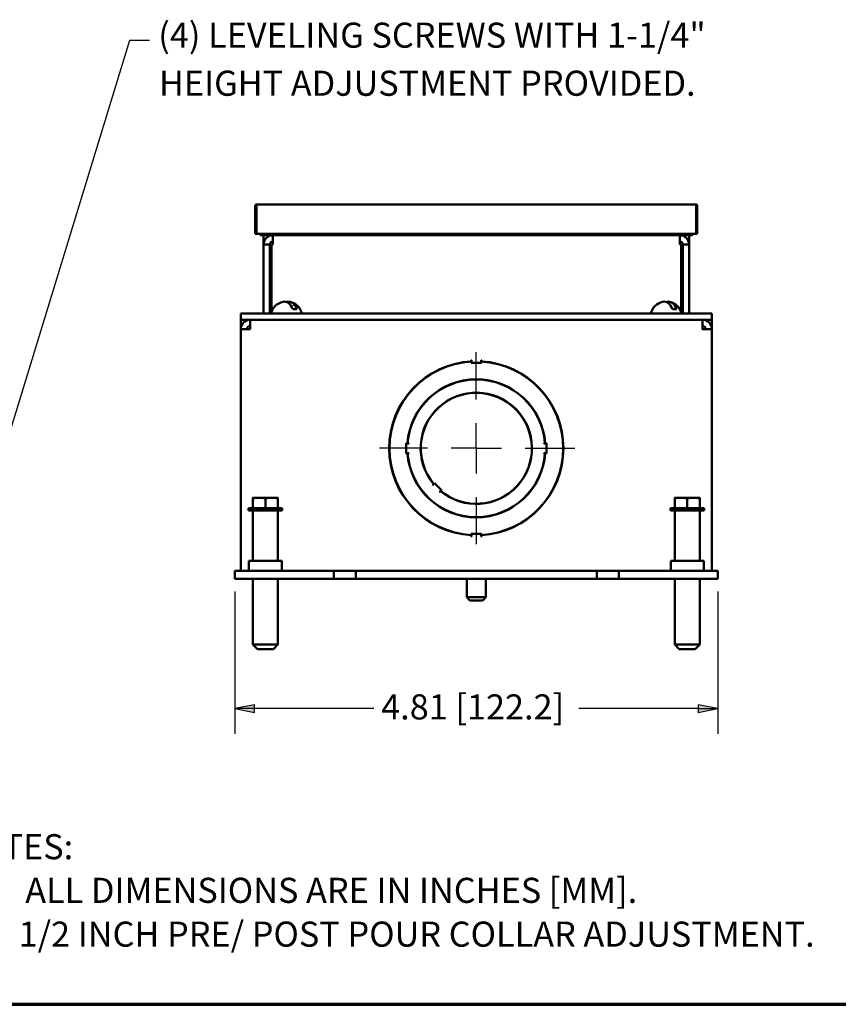
# Paper-space layout 'Layout1' of a CAD drawing. Units: inches. Extents: x 0 to 16.4, y 0 to 10.4.
# Drawn here: x 8.2 to 12.3, y 0 to 4.9 of the extents above; entities that cross this region are included whole.
import ezdxf

# ---------------------------------------------------------------- set-up
doc = ezdxf.new("R2010")
doc.units = ezdxf.units.IN
doc.header["$MEASUREMENT"] = 0
for name, color, linetype, lineweight in [('Border (ANSI)', 7, 'Continuous', 70), ('Center Mark (ANSI)', 7, 'Continuous', 25), ('Dimension (ANSI)', 7, 'Continuous', 25), ('Symbol (ANSI)', 7, 'Continuous', 25), ('Visible (ANSI)', 7, 'Continuous', 50)]:
    doc.layers.add(name, color=color, linetype=linetype, lineweight=lineweight)
doc.styles.get("Standard").update_dxf_attribs({"font": 'tahoma.ttf'})

# ---------------------------------------------------------------- blocks, each defined once
blk = doc.blocks.new('CustomObjectsInViewport3_0')
at = {"layer": 'Center Mark (ANSI)'}
for p, q in [((10.8009, 3.3337), (10.8009, 3.5702)), ((10.8009, 3.0907), (10.8009, 3.2157)), ((10.5579, 3.0907), (10.3183, 3.0907)), ((10.8009, 3.0907), (10.6759, 3.0907)), ((10.8009, 3.0907), (10.9259, 3.0907)), ((10.8009, 3.0907), (10.8009, 2.9657)), ((11.0439, 3.0907), (11.2914, 3.0907)), ((10.8009, 2.8477), (10.8009, 2.6134))]:
    blk.add_line(p, q, dxfattribs=at)
at = {"layer": 'Visible (ANSI)'}
for p, q in [((9.7009, 4.2994), (9.7009, 4.1588)), ((9.7059, 4.2994), (9.7009, 4.2994)), ((9.7059, 4.2994), (9.7059, 4.1588)), ((9.706, 4.3044), (9.7072, 4.3044)), ((9.7072, 4.2994), (9.706, 4.2994)), ((9.7072, 4.3044), (9.7072, 4.2994)), ((9.7072, 4.3044), (11.8947, 4.3044)), ((9.7072, 4.1588), (9.7072, 4.2994)), ((11.8947, 4.3044), (11.8959, 4.3044)), ((11.8947, 4.2994), (11.8947, 4.3044)), ((11.8959, 4.2994), (11.8947, 4.2994)), ((11.8947, 4.2994), (11.8947, 4.1588)), ((11.8959, 4.2994), (11.9009, 4.2994)), ((11.8959, 4.2994), (11.8959, 4.1588)), ((11.9009, 4.1588), (11.9009, 4.2994)), ((9.7059, 4.1588), (9.7009, 4.1588)), ((11.8947, 4.1588), (9.7072, 4.1588)), ((9.7246, 4.1588), (9.7248, 4.1519)), ((9.8109, 4.1519), (9.7248, 4.1519)), ((9.7422, 4.1057), (9.7422, 4.1519)), ((9.7734, 4.1494), (9.7734, 4.1519)), ((9.7884, 4.1519), (9.7884, 4.1057)), ((9.8109, 4.1519), (11.7909, 4.1519)), ((11.7909, 4.1519), (11.8771, 4.1519)), ((11.8134, 4.1057), (11.8134, 4.1519)), ((11.8284, 4.1494), (11.8284, 4.1519)), ((11.8597, 4.1057), (11.8597, 4.1519)), ((11.8773, 4.1588), (11.8771, 4.1519)), ((11.8959, 4.1588), (11.9009, 4.1588)), ((9.7422, 4.1057), (9.7422, 3.7619)), ((9.7734, 4.1057), (9.7422, 4.1057)), ((9.7734, 4.1057), (9.7734, 3.7619)), ((9.7809, 4.1057), (9.7884, 4.1057)), ((9.7809, 3.7691), (9.7809, 4.1057)), ((11.8134, 4.1057), (11.8209, 4.1057)), ((11.8209, 4.1057), (11.8209, 3.7691)), ((11.8284, 4.1057), (11.8597, 4.1057)), ((11.8284, 4.1057), (11.8284, 3.7619)), ((11.8597, 3.7619), (11.8597, 4.1057)), ((9.887, 3.7837), (9.9081, 3.7837)), ((11.777, 3.7837), (11.7981, 3.7837)), ((9.6284, 3.7619), (9.6284, 3.7307)), ((9.6284, 3.7619), (9.6884, 3.7619)), ((9.6884, 3.7307), (9.6284, 3.7307)), ((9.6284, 3.6844), (9.6284, 3.7307)), ((9.6597, 3.7282), (9.6597, 3.7307)), ((9.6747, 3.7307), (9.6747, 3.6844)), ((11.9134, 3.7619), (9.6884, 3.7619)), ((11.9134, 3.7307), (9.6884, 3.7307)), ((11.9134, 3.7619), (11.9734, 3.7619)), ((11.9734, 3.7307), (11.9134, 3.7307)), ((11.9272, 3.6844), (11.9272, 3.7307)), ((11.9422, 3.7282), (11.9422, 3.7307)), ((11.9734, 3.7307), (11.9734, 3.7619)), ((11.9734, 3.7307), (11.9734, 3.6844)), ((9.6284, 2.4807), (9.6284, 3.6844)), ((9.6284, 3.6844), (9.6747, 3.6844)), ((11.9272, 3.6844), (11.9734, 3.6844)), ((11.9734, 3.6844), (11.9734, 2.4807)), ((10.7759, 3.5294), (10.7772, 3.5294)), ((10.7759, 3.5235), (10.7759, 3.5294)), ((10.7759, 3.5169), (10.7759, 3.5225)), ((10.7772, 3.5169), (10.7759, 3.5169)), ((10.7772, 3.5169), (10.7772, 3.5294)), ((10.7772, 3.5169), (10.8247, 3.5169)), ((10.8247, 3.5294), (10.8259, 3.5294)), ((10.8247, 3.5294), (10.8247, 3.5169)), ((10.8259, 3.5169), (10.8247, 3.5169)), ((10.8259, 3.5294), (10.8259, 3.5235)), ((10.8259, 3.5225), (10.8259, 3.5169)), ((10.4519, 3.1157), (10.4581, 3.1157)), ((10.4519, 3.1144), (10.4519, 3.1157)), ((10.4519, 3.1144), (10.4519, 3.0669)), ((10.4519, 3.1144), (10.4644, 3.1144)), ((10.4591, 3.1157), (10.4644, 3.1157)), ((10.4644, 3.1157), (10.4644, 3.1144)), ((11.1374, 3.1144), (11.1374, 3.1157)), ((11.1374, 3.1157), (11.1428, 3.1157)), ((11.1374, 3.1144), (11.1499, 3.1144)), ((11.1438, 3.1157), (11.1499, 3.1157)), ((11.1499, 3.1157), (11.1499, 3.1144)), ((11.1499, 3.0669), (11.1499, 3.1144)), ((10.4644, 3.0669), (10.4519, 3.0669)), ((10.4519, 3.0657), (10.4519, 3.0669)), ((10.4581, 3.0657), (10.4519, 3.0657)), ((10.4644, 3.0657), (10.4591, 3.0657)), ((10.4644, 3.0669), (10.4644, 3.0657)), ((11.1374, 3.0657), (11.1374, 3.0669)), ((11.1499, 3.0669), (11.1374, 3.0669)), ((11.1428, 3.0657), (11.1374, 3.0657)), ((11.1499, 3.0657), (11.1438, 3.0657)), ((11.1499, 3.0669), (11.1499, 3.0657)), ((10.5835, 2.9086), (10.588, 2.9131)), ((10.5844, 2.9077), (10.5835, 2.9086)), ((10.5844, 2.9077), (10.5932, 2.9166)), ((10.5887, 2.9138), (10.5924, 2.9174)), ((10.5924, 2.9174), (10.5932, 2.9166)), ((10.6268, 2.883), (10.5932, 2.9166)), ((9.7201, 2.8447), (9.6892, 2.8447)), ((9.7818, 2.8447), (9.7201, 2.8447)), ((9.8127, 2.8447), (9.7818, 2.8447)), ((10.6268, 2.883), (10.618, 2.8741)), ((10.6189, 2.8733), (10.618, 2.8741)), ((10.6234, 2.8778), (10.6189, 2.8733)), ((10.6277, 2.8821), (10.6241, 2.8785)), ((10.6268, 2.883), (10.6277, 2.8821)), ((11.8201, 2.8447), (11.7892, 2.8447)), ((11.8818, 2.8447), (11.8201, 2.8447)), ((11.9127, 2.8447), (11.8818, 2.8447)), ((9.6892, 2.7932), (9.6892, 2.8421)), ((9.7509, 2.7932), (9.7509, 2.8421)), ((9.8127, 2.7932), (9.8127, 2.8421)), ((11.7892, 2.7932), (11.7892, 2.8421)), ((11.8509, 2.7932), (11.8509, 2.8421)), ((11.9127, 2.7932), (11.9127, 2.8421)), ((9.6672, 2.7807), (9.6672, 2.7932)), ((9.8347, 2.7932), (9.6672, 2.7932)), ((9.8347, 2.7807), (9.6672, 2.7807)), ((9.6884, 2.7807), (9.6884, 2.5307)), ((9.8134, 2.7807), (9.8134, 2.5307)), ((9.8347, 2.7807), (9.8347, 2.7932)), ((11.7672, 2.7807), (11.7672, 2.7932)), ((11.9347, 2.7932), (11.7672, 2.7932)), ((11.9347, 2.7807), (11.7672, 2.7807)), ((11.7884, 2.7807), (11.7884, 2.5307)), ((11.9134, 2.7807), (11.9134, 2.5307)), ((11.9347, 2.7807), (11.9347, 2.7932)), ((10.7759, 2.6644), (10.7772, 2.6644)), ((10.7759, 2.6589), (10.7759, 2.6644)), ((10.7759, 2.6519), (10.7759, 2.6579)), ((10.7772, 2.6519), (10.7759, 2.6519)), ((10.7772, 2.6519), (10.7772, 2.6644)), ((10.8247, 2.6644), (10.7772, 2.6644)), ((10.8247, 2.6644), (10.8247, 2.6519)), ((10.8247, 2.6644), (10.8259, 2.6644)), ((10.8259, 2.6519), (10.8247, 2.6519)), ((10.8259, 2.6644), (10.8259, 2.6589)), ((10.8259, 2.6579), (10.8259, 2.6519)), ((9.6684, 2.4807), (9.6684, 2.5307)), ((9.8334, 2.5307), (9.6684, 2.5307)), ((9.8334, 2.4807), (9.8334, 2.5307)), ((11.7684, 2.4807), (11.7684, 2.5307)), ((11.9334, 2.5307), (11.7684, 2.5307)), ((11.9334, 2.4807), (11.9334, 2.5307)), ((9.5984, 2.4807), (9.5984, 2.4407)), ((9.5984, 2.4807), (9.7234, 2.4807)), ((10.0909, 2.4807), (9.7234, 2.4807)), ((10.0909, 2.4407), (10.0909, 2.4807)), ((10.0909, 2.4807), (10.2009, 2.4807)), ((10.2009, 2.4807), (10.2009, 2.4407)), ((11.4009, 2.4807), (10.2009, 2.4807)), ((11.4009, 2.4407), (11.4009, 2.4807)), ((11.4009, 2.4807), (11.5109, 2.4807)), ((11.5109, 2.4807), (11.5109, 2.4407)), ((11.8784, 2.4807), (11.5109, 2.4807)), ((11.8784, 2.4807), (12.0034, 2.4807)), ((12.0034, 2.4407), (12.0034, 2.4807)), ((9.7234, 2.4407), (9.5984, 2.4407)), ((9.6884, 2.4407), (9.6884, 2.1132)), ((9.7234, 2.4407), (10.0909, 2.4407)), ((9.8134, 2.4407), (9.8134, 2.1132)), ((10.2009, 2.4407), (10.0909, 2.4407)), ((10.2009, 2.4407), (11.4009, 2.4407)), ((10.7534, 2.4407), (10.7534, 2.3492)), ((10.8484, 2.4407), (10.8484, 2.3492)), ((11.5109, 2.4407), (11.4009, 2.4407)), ((11.5109, 2.4407), (11.8784, 2.4407)), ((11.7884, 2.4407), (11.7884, 2.1132)), ((12.0034, 2.4407), (11.8784, 2.4407)), ((11.9134, 2.4407), (11.9134, 2.1132)), ((10.7689, 2.3337), (10.7534, 2.3492)), ((10.7534, 2.3492), (10.8484, 2.3492)), ((10.7689, 2.3337), (10.8329, 2.3337)), ((10.8329, 2.3337), (10.8484, 2.3492)), ((9.7109, 2.0907), (9.6884, 2.1132)), ((9.6884, 2.1132), (9.8134, 2.1132)), ((9.7909, 2.0907), (9.8134, 2.1132)), ((11.8109, 2.0907), (11.7884, 2.1132)), ((11.7884, 2.1132), (11.9134, 2.1132)), ((11.8909, 2.0907), (11.9134, 2.1132)), ((9.7909, 2.0907), (9.7109, 2.0907)), ((11.8909, 2.0907), (11.8109, 2.0907))]:
    blk.add_line(p, q, dxfattribs=at)
for centre, radius, start, end in [((9.706, 4.2994), 0.00505, 90, 180), ((9.706, 4.2994), 0.00005, 90, 180), ((11.8959, 4.2994), 0.00505, 0, 90), ((9.7884, 4.1057), 0.0462, 90, 180), ((9.7884, 4.1057), 0.015, 90, 180), ((11.8134, 4.1057), 0.0462, 0, 90), ((9.6747, 3.6844), 0.0462, 90, 180), ((11.9272, 3.6844), 0.0462, 0, 90), ((9.6747, 3.6844), 0.015, 90, 180), ((10.8009, 3.0907), 0.3437, 4.1706, 175.8294), ((10.8009, 3.0907), 0.3427, 4.1828, 175.8172), ((10.8009, 3.0907), 0.3437, 184.1706, 355.8294), ((10.8009, 3.0907), 0.3427, 184.1828, 355.8172)]:
    blk.add_arc(centre, radius, start, end, dxfattribs=at)
at = {"layer": 'Visible (ANSI)', "extrusion": (0, 0, -1)}
for centre, radius, start, end in [((-11.8959, 4.2994), 0.00005, 90, 180), ((-11.8134, 4.1057), 0.015, 90, 180), ((-9.8559, 3.7427), 0.0795, 14.0128, 77.4537), ((-9.8559, 3.7427), 0.0795, 102.5463, 165.9872), ((-11.7459, 3.7427), 0.0795, 14.0128, 77.4537), ((-11.7459, 3.7427), 0.0795, 102.5463, 165.9872), ((-9.7309, 3.6657), 0.06, 18.21, 20.3641), ((-11.9272, 3.6844), 0.015, 90, 180), ((-11.8709, 3.6657), 0.06, 159.6359, 161.79), ((-10.8009, 3.0907), 0.4335, 273.3061, 86.6939), ((-10.8009, 3.0907), 0.4325, 273.3137, 86.6863), ((-10.8009, 3.0907), 0.4335, 93.3061, 266.6939), ((-10.8009, 3.0907), 0.4325, 93.3137, 266.6863), ((-10.8009, 3.0907), 0.2772, 320.1735, 309.8265), ((-10.8009, 3.0907), 0.2762, 320.1922, 309.8078)]:
    blk.add_arc(centre, radius, start, end, dxfattribs=at)
at = {"layer": 'Visible (ANSI)'}
for centre in [(9.8454, 3.7427), (11.7354, 3.7427)]:
    blk.add_ellipse(centre, major_axis=(0, 0.0783), ratio=0.623636, start_param=5.263136, end_param=6.421091, dxfattribs=at)
at = {"layer": 'Visible (ANSI)', "extrusion": (0, 0, -1)}
for centre in [(9.8665, 3.7427), (11.7565, 3.7427)]:
    blk.add_ellipse(centre, major_axis=(0, 0.0783), ratio=0.623636, start_param=6.065478, end_param=7.303235, dxfattribs=at)
at = {"layer": 'Visible (ANSI)'}
for points, weights in [([(9.7201, 2.8447), (9.7057, 2.8447), (9.6892, 2.8421)], [1, 1.074735088, 1.07212625495]), ([(9.6892, 2.8421), (9.6892, 2.8447), (9.6892, 2.8447)], [1.07212625495, 1.074735088, 1]), ([(9.7509, 2.8421), (9.7344, 2.8447), (9.7201, 2.8447)], [1.07212625495, 1.074735088, 1]), ([(9.7818, 2.8447), (9.7675, 2.8447), (9.7509, 2.8421)], [1, 1.074735088, 1.07212625495]), ([(9.8127, 2.8421), (9.7962, 2.8447), (9.7818, 2.8447)], [1.07212625495, 1.074735088, 1]), ([(9.8127, 2.8447), (9.8127, 2.8447), (9.8127, 2.8421)], [1, 1.074735088, 1.07212625495]), ([(11.8201, 2.8447), (11.8057, 2.8447), (11.7892, 2.8421)], [1, 1.074735088, 1.07212625495]), ([(11.7892, 2.8421), (11.7892, 2.8447), (11.7892, 2.8447)], [1.07212625495, 1.074735088, 1]), ([(11.8509, 2.8421), (11.8344, 2.8447), (11.8201, 2.8447)], [1.07212625495, 1.074735088, 1]), ([(11.8818, 2.8447), (11.8675, 2.8447), (11.8509, 2.8421)], [1, 1.074735088, 1.07212625495]), ([(11.9127, 2.8421), (11.8962, 2.8447), (11.8818, 2.8447)], [1.07212625495, 1.074735088, 1]), ([(11.9127, 2.8447), (11.9127, 2.8447), (11.9127, 2.8421)], [1, 1.074735088, 1.07212625495])]:
    blk.add_rational_spline(points, weights, degree=2, dxfattribs=at)
blk = doc.blocks.new('CustomObjectsInViewport1_0')
at = {"layer": 'Border (ANSI)'}
blk.add_line((0.3225, 0.3225), (16.6775, 0.3225), dxfattribs=at)
at = {"layer": 'Dimension (ANSI)'}
for p, q in [((9.5984, 2.3782), (9.5984, 1.6696)), ((12.0034, 2.3782), (12.0034, 1.6696)), ((9.6969, 1.8143), (9.5984, 1.7946)), ((9.6969, 1.7749), (9.6969, 1.8143)), ((11.905, 1.8143), (11.905, 1.7749)), ((12.0034, 1.7946), (11.905, 1.8143)), ((9.5984, 1.7946), (9.6969, 1.7749)), ((9.6969, 1.7946), (9.5984, 1.7946)), ((10.2915, 1.7946), (9.6969, 1.7946)), ((11.905, 1.7946), (11.3104, 1.7946)), ((11.905, 1.7749), (12.0034, 1.7946)), ((11.905, 1.7946), (12.0034, 1.7946))]:
    blk.add_line(p, q, dxfattribs=at)
at = {"layer": 'Dimension (ANSI)', "linetype": 'Continuous'}
for points in [[(9.6969, 1.8143), (9.6969, 1.7946), (9.5984, 1.7946)], [(11.905, 1.8143), (12.0034, 1.7946), (11.905, 1.7946)], [(9.5984, 1.7946), (9.6969, 1.7946), (9.6969, 1.7749)], [(11.905, 1.7946), (12.0034, 1.7946), (11.905, 1.7749)]]:
    blk.add_solid(points, dxfattribs=at)
at = {"layer": 'Symbol (ANSI)'}
for p, q in [((8.3998, 2.9143), (9.0756, 5.1236)), ((9.0756, 5.1236), (9.1741, 5.1236))]:
    blk.add_line(p, q, dxfattribs=at)
at = {"layer": 'Dimension (ANSI)', "insert": (10.3274, 1.8658), "char_height": 0.125, "attachment_point": 1}
blk.add_mtext('\\fCalibri Light|b0|i0;\\W1.;4.81 [122.2]', dxfattribs=at)
at = {"layer": 'Symbol (ANSI)', "char_height": 0.125, "attachment_point": 1}
for s, insert in [('\\fCalibri Light|b0|i0;\\W1.;(4) LEVELING SCREWS WITH 1-1/4"', (9.2177, 5.2103)), ('\\fCalibri Light|b0|i0;\\W1.;HEIGHT ADJUSTMENT PROVIDED.', (9.2211, 4.9709)), ('\\fCalibri Light|b0|i0;\\W1.;NOTES:', (8.1927, 1.1698)), ('\\fCalibri Light|b0|i0;\\W1.;ALL DIMENSIONS ARE IN INCHES [MM].', (8.5556, 0.9525)), ('\\fCalibri Light|b0|i0;\\W1.;1/2 INCH PRE/ POST POUR COLLAR ADJUSTMENT.', (8.5227, 0.7344))]:
    blk.add_mtext(s, dxfattribs=dict(at, insert=insert))

psp = doc.layouts.get("Layout1")

# ---------------------------------------------------------------- block references
for name in ['CustomObjectsInViewport1_0', 'CustomObjectsInViewport3_0']:
    psp.add_blockref(name, (-0.3225, -0.3225))

doc.saveas('drawing.dxf')
